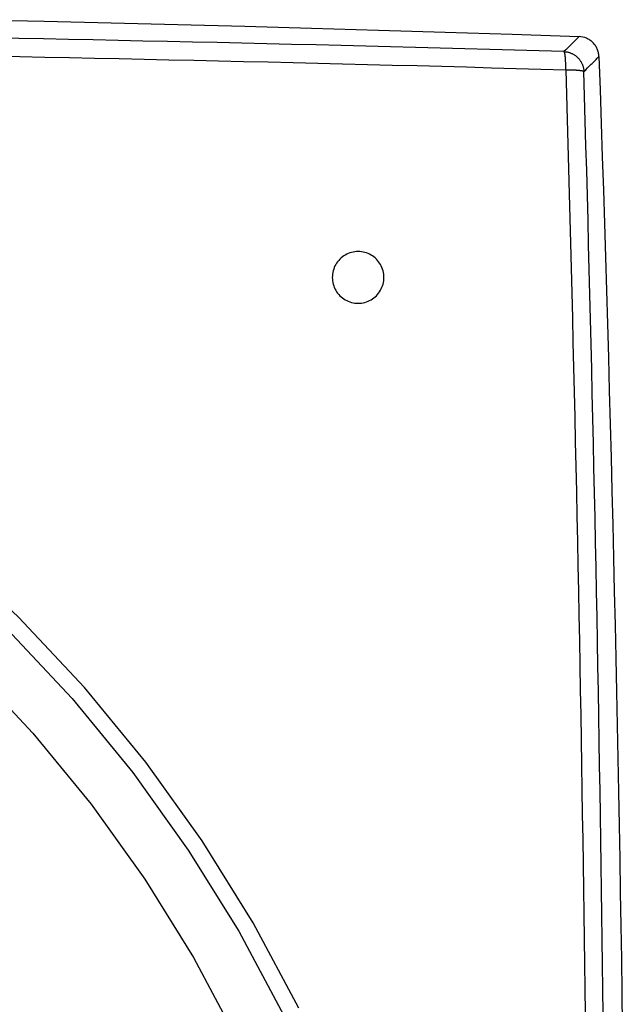
# Model space of a CAD drawing. Units: millimetres. Extents: x -160 to 160, y -160 to 160.
# Drawn here: x 101 to 160, y 64 to 159 of the extents above; entities that cross this region are included whole.
import ezdxf

# ---------------------------------------------------------------- set-up
doc = ezdxf.new("R2010")
doc.units = ezdxf.units.MM
doc.layers.get('0').update_dxf_attribs({"linetype": 'CONTINUOUS'})

msp = doc.modelspace()

# ---------------------------------------------------------------- linework, layer by layer
for p, q in [((131.5, 134, -13), (131.5, 134)), ((131.5, 134), (131.5, 134, -13)), ((136.5, 134), (136.5, 134, -13)), ((136.5, 134, -13), (136.5, 134))]:
    msp.add_line(p, q)
for points in [[(97.13, 158.952, 0), (103.604, 158.807, 0), (110.078, 158.653, 0), (116.551, 158.49, 0), (123.025, 158.318, 0), (129.498, 158.136, 0), (135.971, 157.945, 0), (142.444, 157.745, 0), (148.916, 157.535, 0), (155.388, 157.316, 0)], [(97.13, 158.952, 0), (103.604, 158.807, 0), (110.078, 158.653, 0), (116.551, 158.49, 0), (123.025, 158.318, 0), (129.498, 158.136, 0), (135.971, 157.945, 0), (142.444, 157.745, 0), (148.916, 157.535, 0), (155.388, 157.316, 0)], [(153.931, 155.859, -34.501), (153.993, 155.856, -34.503), (154.055, 155.851, -34.506), (154.117, 155.844, -34.508), (154.179, 155.835, -34.51), (154.241, 155.824, -34.512), (154.302, 155.811, -34.514), (154.363, 155.796, -34.516), (154.423, 155.779, -34.518), (154.483, 155.761, -34.52), (154.542, 155.74, -34.522), (154.6, 155.718, -34.523), (154.658, 155.694, -34.525), (154.715, 155.668, -34.526), (154.771, 155.641, -34.527), (154.826, 155.611, -34.528), (154.88, 155.58, -34.529), (154.933, 155.547, -34.53), (154.986, 155.513, -34.531), (155.037, 155.477, -34.531), (155.087, 155.439, -34.532), (155.135, 155.4, -34.532), (155.183, 155.36, -34.533), (155.229, 155.318, -34.533), (155.274, 155.274, -34.533), (155.318, 155.229, -34.533), (155.36, 155.183, -34.533), (155.4, 155.135, -34.532), (155.439, 155.087, -34.532), (155.477, 155.037, -34.531), (155.513, 154.986, -34.531), (155.547, 154.933, -34.53), (155.58, 154.88, -34.529), (155.611, 154.826, -34.528), (155.641, 154.771, -34.527), (155.668, 154.715, -34.526), (155.694, 154.658, -34.525), (155.718, 154.6, -34.523), (155.74, 154.542, -34.522), (155.761, 154.483, -34.52), (155.779, 154.423, -34.518), (155.796, 154.363, -34.516), (155.811, 154.302, -34.514), (155.824, 154.241, -34.512), (155.835, 154.179, -34.51), (155.844, 154.117, -34.508), (155.851, 154.055, -34.506), (155.856, 153.993, -34.503), (155.859, 153.931, -34.501)], [(154.102, 154.102, -36.385), (154.103, 154.16, -36.377), (154.103, 154.218, -36.367), (154.104, 154.275, -36.356), (154.104, 154.332, -36.343), (154.104, 154.389, -36.328), (154.104, 154.445, -36.312), (154.103, 154.5, -36.294), (154.102, 154.556, -36.274), (154.101, 154.61, -36.253), (154.1, 154.664, -36.23), (154.099, 154.717, -36.206), (154.097, 154.77, -36.18), (154.096, 154.821, -36.153), (154.094, 154.872, -36.124), (154.092, 154.922, -36.094), (154.089, 154.971, -36.062), (154.087, 155.019, -36.029), (154.084, 155.067, -35.995), (154.081, 155.113, -35.959), (154.078, 155.158, -35.922), (154.075, 155.202, -35.884), (154.072, 155.245, -35.844), (154.068, 155.286, -35.803), (154.064, 155.327, -35.761), (154.06, 155.366, -35.718), (154.056, 155.404, -35.673), (154.052, 155.44, -35.628), (154.047, 155.475, -35.582), (154.043, 155.509, -35.534), (154.038, 155.542, -35.486), (154.033, 155.573, -35.436), (154.028, 155.602, -35.386), (154.023, 155.63, -35.335), (154.017, 155.657, -35.283), (154.012, 155.682, -35.231), (154.006, 155.705, -35.177), (154, 155.727, -35.124), (153.995, 155.747, -35.069), (153.989, 155.766, -35.014), (153.983, 155.783, -34.958), (153.976, 155.798, -34.902), (153.97, 155.812, -34.846), (153.964, 155.824, -34.789), (153.957, 155.835, -34.732), (153.951, 155.843, -34.674), (153.944, 155.85, -34.617), (153.937, 155.856, -34.559), (153.931, 155.859, -34.501)], [(154.102, 154.102, -36.385), (154.103, 154.16, -36.377), (154.103, 154.218, -36.367), (154.104, 154.275, -36.356), (154.104, 154.332, -36.343), (154.104, 154.389, -36.328), (154.104, 154.445, -36.312), (154.103, 154.5, -36.294), (154.102, 154.556, -36.274), (154.101, 154.61, -36.253), (154.1, 154.664, -36.23), (154.099, 154.717, -36.206), (154.097, 154.77, -36.18), (154.096, 154.821, -36.153), (154.094, 154.872, -36.124), (154.092, 154.922, -36.094), (154.089, 154.971, -36.062), (154.087, 155.019, -36.029), (154.084, 155.067, -35.995), (154.081, 155.113, -35.959), (154.078, 155.158, -35.922), (154.075, 155.202, -35.884), (154.072, 155.245, -35.844), (154.068, 155.286, -35.803), (154.064, 155.327, -35.761), (154.06, 155.366, -35.718), (154.056, 155.404, -35.673), (154.052, 155.44, -35.628), (154.047, 155.475, -35.582), (154.043, 155.509, -35.534), (154.038, 155.542, -35.486), (154.033, 155.573, -35.436), (154.028, 155.602, -35.386), (154.023, 155.63, -35.335), (154.017, 155.657, -35.283), (154.012, 155.682, -35.231), (154.006, 155.705, -35.177), (154, 155.727, -35.124), (153.995, 155.747, -35.069), (153.989, 155.766, -35.014), (153.983, 155.783, -34.958), (153.976, 155.798, -34.902), (153.97, 155.812, -34.846), (153.964, 155.824, -34.789), (153.957, 155.835, -34.732), (153.951, 155.843, -34.674), (153.944, 155.85, -34.617), (153.937, 155.856, -34.559), (153.931, 155.859, -34.501)], [(153.931, 155.859, -34.501), (153.993, 155.856, -34.503), (154.055, 155.851, -34.506), (154.117, 155.844, -34.508), (154.179, 155.835, -34.51), (154.241, 155.824, -34.512), (154.302, 155.811, -34.514), (154.363, 155.796, -34.516), (154.423, 155.779, -34.518), (154.483, 155.761, -34.52), (154.542, 155.74, -34.522), (154.6, 155.718, -34.523), (154.658, 155.694, -34.525), (154.715, 155.668, -34.526), (154.771, 155.641, -34.527), (154.826, 155.611, -34.528), (154.88, 155.58, -34.529), (154.933, 155.547, -34.53), (154.986, 155.513, -34.531), (155.037, 155.477, -34.531), (155.087, 155.439, -34.532), (155.135, 155.4, -34.532), (155.183, 155.36, -34.533), (155.229, 155.318, -34.533), (155.274, 155.274, -34.533), (155.318, 155.229, -34.533), (155.36, 155.183, -34.533), (155.4, 155.135, -34.532), (155.439, 155.087, -34.532), (155.477, 155.037, -34.531), (155.513, 154.986, -34.531), (155.547, 154.933, -34.53), (155.58, 154.88, -34.529), (155.611, 154.826, -34.528), (155.641, 154.771, -34.527), (155.668, 154.715, -34.526), (155.694, 154.658, -34.525), (155.718, 154.6, -34.523), (155.74, 154.542, -34.522), (155.761, 154.483, -34.52), (155.779, 154.423, -34.518), (155.796, 154.363, -34.516), (155.811, 154.302, -34.514), (155.824, 154.241, -34.512), (155.835, 154.179, -34.51), (155.844, 154.117, -34.508), (155.851, 154.055, -34.506), (155.856, 153.993, -34.503), (155.859, 153.931, -34.501)], [(157.316, 155.388, 0), (157.427, 152.152, 0), (157.535, 148.916, 0), (157.641, 145.68, 0), (157.745, 142.444, 0), (157.846, 139.208, 0), (157.945, 135.971, 0), (158.042, 132.735, 0), (158.136, 129.498, 0), (158.228, 126.262, 0), (158.318, 123.025, 0), (158.405, 119.788, 0), (158.49, 116.551, 0), (158.573, 113.315, 0), (158.653, 110.078, 0), (158.731, 106.841, 0), (158.807, 103.604, 0), (158.881, 100.367, 0), (158.952, 97.13, 0), (159.02, 93.892, 0), (159.087, 90.655, 0), (159.151, 87.418, 0), (159.213, 84.181, 0), (159.272, 80.943, 0), (159.329, 77.706, 0), (159.384, 74.468, 0), (159.436, 71.231, 0), (159.486, 67.993, 0), (159.534, 64.756, 0), (159.579, 61.518, 0)], [(157.316, 155.388, 0), (157.427, 152.152, 0), (157.535, 148.916, 0), (157.641, 145.68, 0), (157.745, 142.444, 0), (157.846, 139.208, 0), (157.945, 135.971, 0), (158.042, 132.735, 0), (158.136, 129.498, 0), (158.228, 126.262, 0), (158.318, 123.025, 0), (158.405, 119.788, 0), (158.49, 116.551, 0), (158.573, 113.315, 0), (158.653, 110.078, 0), (158.731, 106.841, 0), (158.807, 103.604, 0), (158.881, 100.367, 0), (158.952, 97.13, 0), (159.02, 93.892, 0), (159.087, 90.655, 0), (159.151, 87.418, 0), (159.213, 84.181, 0), (159.272, 80.943, 0), (159.329, 77.706, 0), (159.384, 74.468, 0), (159.436, 71.231, 0), (159.486, 67.993, 0), (159.534, 64.756, 0), (159.579, 61.518, 0)], [(154.102, 154.102, -36.385), (154.16, 154.103, -36.377), (154.218, 154.103, -36.367), (154.275, 154.104, -36.356), (154.332, 154.104, -36.343), (154.389, 154.104, -36.328), (154.445, 154.104, -36.312), (154.5, 154.103, -36.294), (154.556, 154.102, -36.274), (154.61, 154.101, -36.253), (154.664, 154.1, -36.23), (154.717, 154.099, -36.206), (154.77, 154.097, -36.18), (154.821, 154.096, -36.153), (154.872, 154.094, -36.124), (154.922, 154.092, -36.094), (154.971, 154.089, -36.062), (155.019, 154.087, -36.029), (155.067, 154.084, -35.995), (155.113, 154.081, -35.959), (155.158, 154.078, -35.922), (155.202, 154.075, -35.884), (155.245, 154.072, -35.844), (155.286, 154.068, -35.803), (155.327, 154.064, -35.761), (155.366, 154.06, -35.718), (155.404, 154.056, -35.673), (155.44, 154.052, -35.628), (155.475, 154.047, -35.582), (155.509, 154.043, -35.534), (155.542, 154.038, -35.486), (155.573, 154.033, -35.436), (155.602, 154.028, -35.386), (155.63, 154.023, -35.335), (155.657, 154.017, -35.283), (155.682, 154.012, -35.231), (155.705, 154.006, -35.177), (155.727, 154, -35.124), (155.747, 153.995, -35.069), (155.766, 153.989, -35.014), (155.783, 153.983, -34.958), (155.798, 153.976, -34.902), (155.812, 153.97, -34.846), (155.824, 153.964, -34.789), (155.835, 153.957, -34.732), (155.843, 153.951, -34.674), (155.85, 153.944, -34.617), (155.856, 153.937, -34.559), (155.859, 153.931, -34.501)], [(154.102, 154.102, -36.385), (154.16, 154.103, -36.377), (154.218, 154.103, -36.367), (154.275, 154.104, -36.356), (154.332, 154.104, -36.343), (154.389, 154.104, -36.328), (154.445, 154.104, -36.312), (154.5, 154.103, -36.294), (154.556, 154.102, -36.274), (154.61, 154.101, -36.253), (154.664, 154.1, -36.23), (154.717, 154.099, -36.206), (154.77, 154.097, -36.18), (154.821, 154.096, -36.153), (154.872, 154.094, -36.124), (154.922, 154.092, -36.094), (154.971, 154.089, -36.062), (155.019, 154.087, -36.029), (155.067, 154.084, -35.995), (155.113, 154.081, -35.959), (155.158, 154.078, -35.922), (155.202, 154.075, -35.884), (155.245, 154.072, -35.844), (155.286, 154.068, -35.803), (155.327, 154.064, -35.761), (155.366, 154.06, -35.718), (155.404, 154.056, -35.673), (155.44, 154.052, -35.628), (155.475, 154.047, -35.582), (155.509, 154.043, -35.534), (155.542, 154.038, -35.486), (155.573, 154.033, -35.436), (155.602, 154.028, -35.386), (155.63, 154.023, -35.335), (155.657, 154.017, -35.283), (155.682, 154.012, -35.231), (155.705, 154.006, -35.177), (155.727, 154, -35.124), (155.747, 153.995, -35.069), (155.766, 153.989, -35.014), (155.783, 153.983, -34.958), (155.798, 153.976, -34.902), (155.812, 153.97, -34.846), (155.824, 153.964, -34.789), (155.835, 153.957, -34.732), (155.843, 153.951, -34.674), (155.85, 153.944, -34.617), (155.856, 153.937, -34.559), (155.859, 153.931, -34.501)], [(128.253, 63.247, -47.018), (123.842, 71.5, -47.018), (118.9, 79.447, -47.018), (113.45, 87.053, -47.018), (107.513, 94.286, -47.018), (101.116, 101.116, -47.018), (94.286, 107.513, -47.018), (87.053, 113.45, -47.018), (79.447, 118.9, -47.018), (71.5, 123.842, -47.018), (63.247, 128.253, -47.018), (54.724, 132.115, -47.018), (45.966, 135.411, -47.018), (37.011, 138.127, -47.018), (27.898, 140.252, -47.018), (18.665, 141.777, -47.018), (9.353, 142.694, -47.018), (0, 143, -47.018), (-9.353, 142.694, -47.018)], [(128.253, 63.247, -47.018), (123.842, 71.5, -47.018), (118.9, 79.447, -47.018), (113.45, 87.053, -47.018), (107.513, 94.286, -47.018), (101.116, 101.116, -47.018), (94.286, 107.513, -47.018), (87.053, 113.45, -47.018), (79.447, 118.9, -47.018), (71.5, 123.842, -47.018), (63.247, 128.253, -47.018), (54.724, 132.115, -47.018), (45.966, 135.411, -47.018), (37.011, 138.127, -47.018), (27.898, 140.252, -47.018), (18.665, 141.777, -47.018), (9.353, 142.694, -47.018), (0, 143, -47.018), (-9.353, 142.694, -47.018)], [(-9.247, 141.085, -48.204), (0, 141.388, -48.204), (9.247, 141.085, -48.204), (18.455, 140.178, -48.204), (27.583, 138.671, -48.204), (36.594, 136.57, -48.204), (45.448, 133.884, -48.204), (54.107, 130.625, -48.204), (62.534, 126.807, -48.204), (70.694, 122.445, -48.204), (78.551, 117.56, -48.204), (86.071, 112.171, -48.204), (93.223, 106.301, -48.204), (99.976, 99.976, -48.204), (106.301, 93.223, -48.204), (112.171, 86.071, -48.204), (117.56, 78.551, -48.204), (122.445, 70.694, -48.204), (126.807, 62.534, -48.204)], [(-9.247, 141.085, -48.204), (0, 141.388, -48.204), (9.247, 141.085, -48.204), (18.455, 140.178, -48.204), (27.583, 138.671, -48.204), (36.594, 136.57, -48.204), (45.448, 133.884, -48.204), (54.107, 130.625, -48.204), (62.534, 126.807, -48.204), (70.694, 122.445, -48.204), (78.551, 117.56, -48.204), (86.071, 112.171, -48.204), (93.223, 106.301, -48.204), (99.976, 99.976, -48.204), (106.301, 93.223, -48.204), (112.171, 86.071, -48.204), (117.56, 78.551, -48.204), (122.445, 70.694, -48.204), (126.807, 62.534, -48.204)], [(-8.916, 136.029, -48.754), (0, 136.32, -48.754), (8.916, 136.029, -48.754), (17.793, 135.154, -48.754), (26.595, 133.701, -48.754), (35.282, 131.675, -48.754), (43.819, 129.086, -48.754), (52.168, 125.944, -48.754), (60.293, 122.262, -48.754), (68.16, 118.057, -48.754), (75.736, 113.346, -48.754), (82.987, 108.15, -48.754), (89.882, 102.491, -48.754), (96.393, 96.393, -48.754), (102.491, 89.882, -48.754), (108.15, 82.987, -48.754), (113.346, 75.736, -48.754), (118.057, 68.16, -48.754), (122.262, 60.293, -48.754)], [(-8.916, 136.029, -48.754), (0, 136.32, -48.754), (8.916, 136.029, -48.754), (17.793, 135.154, -48.754), (26.595, 133.701, -48.754), (35.282, 131.675, -48.754), (43.819, 129.086, -48.754), (52.168, 125.944, -48.754), (60.293, 122.262, -48.754), (68.16, 118.057, -48.754), (75.736, 113.346, -48.754), (82.987, 108.15, -48.754), (89.882, 102.491, -48.754), (96.393, 96.393, -48.754), (102.491, 89.882, -48.754), (108.15, 82.987, -48.754), (113.346, 75.736, -48.754), (118.057, 68.16, -48.754), (122.262, 60.293, -48.754)], [(136.5, 134, 0), (136.495, 134.164, 0), (136.479, 134.326, 0), (136.452, 134.488, 0), (136.415, 134.647, 0), (136.367, 134.804, 0), (136.31, 134.957, 0), (136.242, 135.106, 0), (136.165, 135.25, 0), (136.079, 135.389, 0), (135.983, 135.522, 0), (135.88, 135.648, 0), (135.768, 135.768, 0), (135.648, 135.88, 0), (135.522, 135.983, 0), (135.389, 136.079, 0), (135.25, 136.165, 0), (135.106, 136.242, 0), (134.957, 136.31, 0), (134.804, 136.367, 0), (134.647, 136.415, 0), (134.488, 136.452, 0), (134.326, 136.479, 0), (134.164, 136.495, 0), (134, 136.5, 0), (133.836, 136.495, 0), (133.674, 136.479, 0), (133.512, 136.452, 0), (133.353, 136.415, 0), (133.196, 136.367, 0), (133.043, 136.31, 0), (132.894, 136.242, 0), (132.75, 136.165, 0), (132.611, 136.079, 0), (132.478, 135.983, 0), (132.352, 135.88, 0), (132.232, 135.768, 0), (132.12, 135.648, 0), (132.017, 135.522, 0), (131.921, 135.389, 0), (131.835, 135.25, 0), (131.758, 135.106, 0), (131.69, 134.957, 0), (131.633, 134.804, 0), (131.585, 134.647, 0), (131.548, 134.488, 0), (131.521, 134.326, 0), (131.505, 134.164, 0), (131.5, 134, 0)], [(136.5, 134, -13), (136.495, 134.164, -13), (136.479, 134.326, -13), (136.452, 134.488, -13), (136.415, 134.647, -13), (136.367, 134.804, -13), (136.31, 134.957, -13), (136.242, 135.106, -13), (136.165, 135.25, -13), (136.079, 135.389, -13), (135.983, 135.522, -13), (135.88, 135.648, -13), (135.768, 135.768, -13), (135.648, 135.88, -13), (135.522, 135.983, -13), (135.389, 136.079, -13), (135.25, 136.165, -13), (135.106, 136.242, -13), (134.957, 136.31, -13), (134.804, 136.367, -13), (134.647, 136.415, -13), (134.488, 136.452, -13), (134.326, 136.479, -13), (134.164, 136.495, -13), (134, 136.5, -13), (133.836, 136.495, -13), (133.674, 136.479, -13), (133.512, 136.452, -13), (133.353, 136.415, -13), (133.196, 136.367, -13), (133.043, 136.31, -13), (132.894, 136.242, -13), (132.75, 136.165, -13), (132.611, 136.079, -13), (132.478, 135.983, -13), (132.352, 135.88, -13), (132.232, 135.768, -13), (132.12, 135.648, -13), (132.017, 135.522, -13), (131.921, 135.389, -13), (131.835, 135.25, -13), (131.758, 135.106, -13), (131.69, 134.957, -13), (131.633, 134.804, -13), (131.585, 134.647, -13), (131.548, 134.488, -13), (131.521, 134.326, -13), (131.505, 134.164, -13), (131.5, 134, -13)], [(136.5, 134, 0), (136.495, 134.164, 0), (136.479, 134.326, 0), (136.452, 134.488, 0), (136.415, 134.647, 0), (136.367, 134.804, 0), (136.31, 134.957, 0), (136.242, 135.106, 0), (136.165, 135.25, 0), (136.079, 135.389, 0), (135.983, 135.522, 0), (135.88, 135.648, 0), (135.768, 135.768, 0), (135.648, 135.88, 0), (135.522, 135.983, 0), (135.389, 136.079, 0), (135.25, 136.165, 0), (135.106, 136.242, 0), (134.957, 136.31, 0), (134.804, 136.367, 0), (134.647, 136.415, 0), (134.488, 136.452, 0), (134.326, 136.479, 0), (134.164, 136.495, 0), (134, 136.5, 0), (133.836, 136.495, 0), (133.674, 136.479, 0), (133.512, 136.452, 0), (133.353, 136.415, 0), (133.196, 136.367, 0), (133.043, 136.31, 0), (132.894, 136.242, 0), (132.75, 136.165, 0), (132.611, 136.079, 0), (132.478, 135.983, 0), (132.352, 135.88, 0), (132.232, 135.768, 0), (132.12, 135.648, 0), (132.017, 135.522, 0), (131.921, 135.389, 0), (131.835, 135.25, 0), (131.758, 135.106, 0), (131.69, 134.957, 0), (131.633, 134.804, 0), (131.585, 134.647, 0), (131.548, 134.488, 0), (131.521, 134.326, 0), (131.505, 134.164, 0), (131.5, 134, 0)], [(136.5, 134, -13), (136.495, 134.164, -13), (136.479, 134.326, -13), (136.452, 134.488, -13), (136.415, 134.647, -13), (136.367, 134.804, -13), (136.31, 134.957, -13), (136.242, 135.106, -13), (136.165, 135.25, -13), (136.079, 135.389, -13), (135.983, 135.522, -13), (135.88, 135.648, -13), (135.768, 135.768, -13), (135.648, 135.88, -13), (135.522, 135.983, -13), (135.389, 136.079, -13), (135.25, 136.165, -13), (135.106, 136.242, -13), (134.957, 136.31, -13), (134.804, 136.367, -13), (134.647, 136.415, -13), (134.488, 136.452, -13), (134.326, 136.479, -13), (134.164, 136.495, -13), (134, 136.5, -13), (133.836, 136.495, -13), (133.674, 136.479, -13), (133.512, 136.452, -13), (133.353, 136.415, -13), (133.196, 136.367, -13), (133.043, 136.31, -13), (132.894, 136.242, -13), (132.75, 136.165, -13), (132.611, 136.079, -13), (132.478, 135.983, -13), (132.352, 135.88, -13), (132.232, 135.768, -13), (132.12, 135.648, -13), (132.017, 135.522, -13), (131.921, 135.389, -13), (131.835, 135.25, -13), (131.758, 135.106, -13), (131.69, 134.957, -13), (131.633, 134.804, -13), (131.585, 134.647, -13), (131.548, 134.488, -13), (131.521, 134.326, -13), (131.505, 134.164, -13), (131.5, 134, -13)], [(131.5, 134, -13), (131.505, 133.836, -13), (131.521, 133.674, -13), (131.548, 133.512, -13), (131.585, 133.353, -13), (131.633, 133.196, -13), (131.69, 133.043, -13), (131.758, 132.894, -13), (131.835, 132.75, -13), (131.921, 132.611, -13), (132.017, 132.478, -13), (132.12, 132.352, -13), (132.232, 132.232, -13), (132.352, 132.12, -13), (132.478, 132.017, -13), (132.611, 131.921, -13), (132.75, 131.835, -13), (132.894, 131.758, -13), (133.043, 131.69, -13), (133.196, 131.633, -13), (133.353, 131.585, -13), (133.512, 131.548, -13), (133.674, 131.521, -13), (133.836, 131.505, -13), (134, 131.5, -13), (134.164, 131.505, -13), (134.326, 131.521, -13), (134.488, 131.548, -13), (134.647, 131.585, -13), (134.804, 131.633, -13), (134.957, 131.69, -13), (135.106, 131.758, -13), (135.25, 131.835, -13), (135.389, 131.921, -13), (135.522, 132.017, -13), (135.648, 132.12, -13), (135.768, 132.232, -13), (135.88, 132.352, -13), (135.983, 132.478, -13), (136.079, 132.611, -13), (136.165, 132.75, -13), (136.242, 132.894, -13), (136.31, 133.043, -13), (136.367, 133.196, -13), (136.415, 133.353, -13), (136.452, 133.512, -13), (136.479, 133.674, -13), (136.495, 133.836, -13), (136.5, 134, -13)], [(131.5, 134, 0), (131.505, 133.836, 0), (131.521, 133.674, 0), (131.548, 133.512, 0), (131.585, 133.353, 0), (131.633, 133.196, 0), (131.69, 133.043, 0), (131.758, 132.894, 0), (131.835, 132.75, 0), (131.921, 132.611, 0), (132.017, 132.478, 0), (132.12, 132.352, 0), (132.232, 132.232, 0), (132.352, 132.12, 0), (132.478, 132.017, 0), (132.611, 131.921, 0), (132.75, 131.835, 0), (132.894, 131.758, 0), (133.043, 131.69, 0), (133.196, 131.633, 0), (133.353, 131.585, 0), (133.512, 131.548, 0), (133.674, 131.521, 0), (133.836, 131.505, 0), (134, 131.5, 0), (134.164, 131.505, 0), (134.326, 131.521, 0), (134.488, 131.548, 0), (134.647, 131.585, 0), (134.804, 131.633, 0), (134.957, 131.69, 0), (135.106, 131.758, 0), (135.25, 131.835, 0), (135.389, 131.921, 0), (135.522, 132.017, 0), (135.648, 132.12, 0), (135.768, 132.232, 0), (135.88, 132.352, 0), (135.983, 132.478, 0), (136.079, 132.611, 0), (136.165, 132.75, 0), (136.242, 132.894, 0), (136.31, 133.043, 0), (136.367, 133.196, 0), (136.415, 133.353, 0), (136.452, 133.512, 0), (136.479, 133.674, 0), (136.495, 133.836, 0), (136.5, 134, 0)], [(131.5, 134, 0), (131.505, 133.836, 0), (131.521, 133.674, 0), (131.548, 133.512, 0), (131.585, 133.353, 0), (131.633, 133.196, 0), (131.69, 133.043, 0), (131.758, 132.894, 0), (131.835, 132.75, 0), (131.921, 132.611, 0), (132.017, 132.478, 0), (132.12, 132.352, 0), (132.232, 132.232, 0), (132.352, 132.12, 0), (132.478, 132.017, 0), (132.611, 131.921, 0), (132.75, 131.835, 0), (132.894, 131.758, 0), (133.043, 131.69, 0), (133.196, 131.633, 0), (133.353, 131.585, 0), (133.512, 131.548, 0), (133.674, 131.521, 0), (133.836, 131.505, 0), (134, 131.5, 0), (134.164, 131.505, 0), (134.326, 131.521, 0), (134.488, 131.548, 0), (134.647, 131.585, 0), (134.804, 131.633, 0), (134.957, 131.69, 0), (135.106, 131.758, 0), (135.25, 131.835, 0), (135.389, 131.921, 0), (135.522, 132.017, 0), (135.648, 132.12, 0), (135.768, 132.232, 0), (135.88, 132.352, 0), (135.983, 132.478, 0), (136.079, 132.611, 0), (136.165, 132.75, 0), (136.242, 132.894, 0), (136.31, 133.043, 0), (136.367, 133.196, 0), (136.415, 133.353, 0), (136.452, 133.512, 0), (136.479, 133.674, 0), (136.495, 133.836, 0), (136.5, 134, 0)], [(131.5, 134, -13), (131.505, 133.836, -13), (131.521, 133.674, -13), (131.548, 133.512, -13), (131.585, 133.353, -13), (131.633, 133.196, -13), (131.69, 133.043, -13), (131.758, 132.894, -13), (131.835, 132.75, -13), (131.921, 132.611, -13), (132.017, 132.478, -13), (132.12, 132.352, -13), (132.232, 132.232, -13), (132.352, 132.12, -13), (132.478, 132.017, -13), (132.611, 131.921, -13), (132.75, 131.835, -13), (132.894, 131.758, -13), (133.043, 131.69, -13), (133.196, 131.633, -13), (133.353, 131.585, -13), (133.512, 131.548, -13), (133.674, 131.521, -13), (133.836, 131.505, -13), (134, 131.5, -13), (134.164, 131.505, -13), (134.326, 131.521, -13), (134.488, 131.548, -13), (134.647, 131.585, -13), (134.804, 131.633, -13), (134.957, 131.69, -13), (135.106, 131.758, -13), (135.25, 131.835, -13), (135.389, 131.921, -13), (135.522, 132.017, -13), (135.648, 132.12, -13), (135.768, 132.232, -13), (135.88, 132.352, -13), (135.983, 132.478, -13), (136.079, 132.611, -13), (136.165, 132.75, -13), (136.242, 132.894, -13), (136.31, 133.043, -13), (136.367, 133.196, -13), (136.415, 133.353, -13), (136.452, 133.512, -13), (136.479, 133.674, -13), (136.495, 133.836, -13), (136.5, 134, -13)]]:
    msp.add_polyline3d(points)
for points, knots in [([(153.931, 155.859, -34.501), (128.37, 156.603, -37.519), (102.762, 157.162, -39.781), (51.451, 157.91, -42.799), (25.749, 158.098, -43.556), (-25.749, 158.098, -43.556), (-51.451, 157.91, -42.799), (-102.762, 157.162, -39.781), (-128.37, 156.603, -37.519), (-153.931, 155.859, -34.501)], [0, 0, 0, 0, 0.0771065, 0.0771065, 0.1542131, 0.1542131, 0.2313196, 0.2313196, 0.3084261, 0.3084261, 0.3084261, 0.3084261]), ([(153.931, 155.859, -34.501), (128.37, 156.603, -37.519), (102.762, 157.162, -39.781), (51.451, 157.91, -42.799), (25.749, 158.098, -43.556), (-25.749, 158.098, -43.556), (-51.451, 157.91, -42.799), (-102.762, 157.162, -39.781), (-128.37, 156.603, -37.519), (-153.931, 155.859, -34.501)], [0, 0, 0, 0, 0.0771065, 0.0771065, 0.1542131, 0.1542131, 0.2313196, 0.2313196, 0.3084261, 0.3084261, 0.3084261, 0.3084261]), ([(155.388, 157.316), (155.136, 157.064, -5.972), (154.884, 156.812, -11.945), (154.631, 156.56, -17.917), (154.398, 156.326, -23.445), (154.164, 156.093, -28.973), (153.931, 155.859, -34.501)], [0, 0, 0, 0, 0.01794915, 0.01794915, 0.01794915, 0.03456235, 0.03456235, 0.03456235, 0.03456235]), ([(155.388, 157.316), (155.136, 157.064, -5.972), (154.884, 156.812, -11.945), (154.631, 156.56, -17.917), (154.398, 156.326, -23.445), (154.164, 156.093, -28.973), (153.931, 155.859, -34.501)], [0, 0, 0, 0, 0.01794915, 0.01794915, 0.01794915, 0.03456235, 0.03456235, 0.03456235, 0.03456235]), ([(157.316, 155.388), (157.312, 155.515), (157.296, 155.638), (157.241, 155.881), (157.202, 156.001), (157.102, 156.231), (157.042, 156.34), (156.902, 156.546), (156.821, 156.644), (156.645, 156.82), (156.549, 156.9), (156.343, 157.041), (156.231, 157.102), (155.889, 157.251), (155.641, 157.308), (155.388, 157.316)], [0, 0, 0, 0, 0.000373036, 0.000373036, 0.000746072, 0.000746072, 0.001119108, 0.001119108, 0.001492143, 0.001492143, 0.001865179, 0.001865179, 0.002238215, 0.002238215, 0.002984287, 0.002984287, 0.002984287, 0.002984287]), ([(157.316, 155.388), (157.312, 155.515), (157.296, 155.638), (157.241, 155.881), (157.202, 156.001), (157.102, 156.231), (157.042, 156.34), (156.902, 156.546), (156.821, 156.644), (156.645, 156.82), (156.549, 156.9), (156.343, 157.041), (156.231, 157.102), (155.889, 157.251), (155.641, 157.308), (155.388, 157.316)], [0, 0, 0, 0, 0.000373036, 0.000373036, 0.000746072, 0.000746072, 0.001119108, 0.001119108, 0.001492143, 0.001492143, 0.001865179, 0.001865179, 0.002238215, 0.002238215, 0.002984287, 0.002984287, 0.002984287, 0.002984287]), ([(-154.102, 154.102, -36.385), (-128.513, 154.846, -39.408), (-102.876, 155.407, -41.673), (-51.509, 156.155, -44.696), (-25.778, 156.344, -45.454), (25.778, 156.344, -45.454), (51.509, 156.155, -44.696), (102.876, 155.407, -41.673), (128.513, 154.846, -39.408), (154.102, 154.102, -36.385)], [0, 0, 0, 0, 0.0771925, 0.0771925, 0.1543851, 0.1543851, 0.2315776, 0.2315776, 0.3087701, 0.3087701, 0.3087701, 0.3087701]), ([(-154.102, 154.102, -36.385), (-128.513, 154.846, -39.408), (-102.876, 155.407, -41.673), (-51.509, 156.155, -44.696), (-25.778, 156.344, -45.454), (25.778, 156.344, -45.454), (51.509, 156.155, -44.696), (102.876, 155.407, -41.673), (128.513, 154.846, -39.408), (154.102, 154.102, -36.385)], [0, 0, 0, 0, 0.0771925, 0.0771925, 0.1543851, 0.1543851, 0.2315776, 0.2315776, 0.3087701, 0.3087701, 0.3087701, 0.3087701]), ([(155.859, 153.931, -34.501), (156.093, 154.164, -28.973), (156.326, 154.398, -23.445), (156.56, 154.631, -17.917), (156.812, 154.884, -11.945), (157.064, 155.136, -5.972), (157.316, 155.388)], [0, 0, 0, 0, 0.01661321, 0.01661321, 0.01661321, 0.03456235, 0.03456235, 0.03456235, 0.03456235]), ([(155.859, 153.931, -34.501), (156.093, 154.164, -28.973), (156.326, 154.398, -23.445), (156.56, 154.631, -17.917), (156.812, 154.884, -11.945), (157.064, 155.136, -5.972), (157.316, 155.388)], [0, 0, 0, 0, 0.01661321, 0.01661321, 0.01661321, 0.03456235, 0.03456235, 0.03456235, 0.03456235]), ([(154.102, 154.102, -36.385), (154.846, 128.513, -39.408), (155.407, 102.876, -41.673), (156.155, 51.509, -44.696), (156.344, 25.778, -45.454), (156.344, 0, -45.454)], [0, 0, 0, 0, 0.0771925, 0.0771925, 0.1543851, 0.1543851, 0.1543851, 0.1543851]), ([(154.102, 154.102, -36.385), (154.846, 128.513, -39.408), (155.407, 102.876, -41.673), (156.155, 51.509, -44.696), (156.344, 25.778, -45.454), (156.344, 0, -45.454)], [0, 0, 0, 0, 0.0771925, 0.0771925, 0.1543851, 0.1543851, 0.1543851, 0.1543851]), ([(158.098, 0, -43.556), (158.098, 25.749, -43.556), (157.91, 51.451, -42.799), (157.162, 102.762, -39.781), (156.603, 128.37, -37.519), (155.859, 153.931, -34.501)], [0.1542131, 0.1542131, 0.1542131, 0.1542131, 0.2313196, 0.2313196, 0.3084261, 0.3084261, 0.3084261, 0.3084261]), ([(158.098, 0, -43.556), (158.098, 25.749, -43.556), (157.91, 51.451, -42.799), (157.162, 102.762, -39.781), (156.603, 128.37, -37.519), (155.859, 153.931, -34.501)], [0.1542131, 0.1542131, 0.1542131, 0.1542131, 0.2313196, 0.2313196, 0.3084261, 0.3084261, 0.3084261, 0.3084261])]:
    msp.add_open_spline(points, degree=3, knots=knots)

doc.saveas('drawing.dxf')
